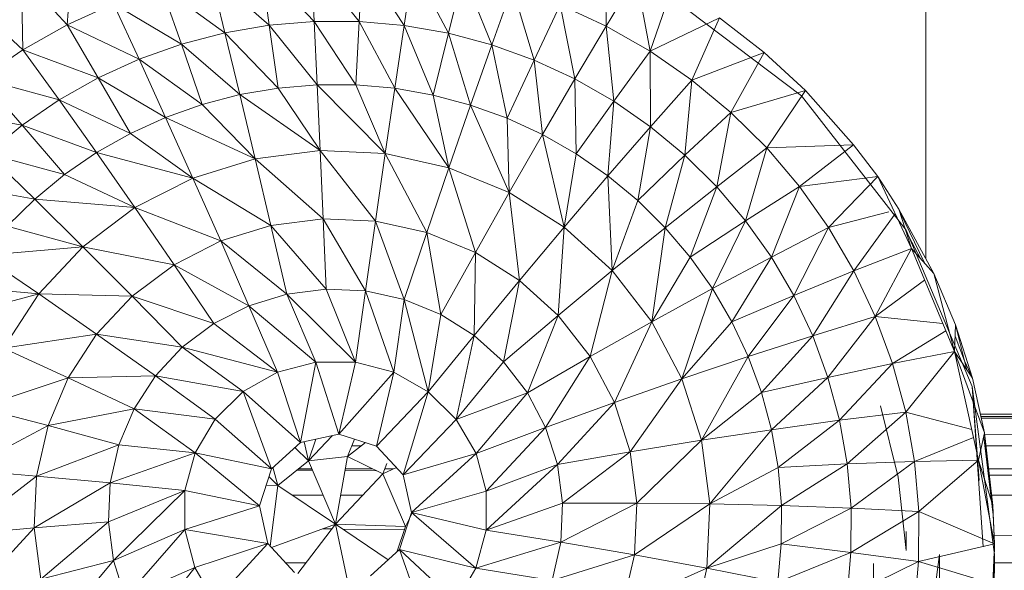
# Model space of a CAD drawing. Units: inches. Extents: x 9 to 6729, y 6 to 4758.
# Drawn here: x 1125 to 1169, y 2154 to 2179 of the extents above; entities that cross this region are included whole.
import ezdxf

# ---------------------------------------------------------------- set-up
doc = ezdxf.new("R2010")
doc.units = ezdxf.units.IN
doc.header["$MEASUREMENT"] = 0

# ---------------------------------------------------------------- blocks, each defined once
blk = doc.blocks.new('15_DWG-538555-Level 1')
at = {"lineweight": 9}
for p, q in [((2197.6138, 354.2925), (2197.7321, 353.8436)), ((2198.5674, 354.2834), (2198.5003, 353.9185)), ((2196.6371, 354.1969), (2196.9031, 353.8535)), ((2196.6371, 354.1969), (2196.6677, 353.8645)), ((2196.9297, 354.1833), (2196.9031, 353.8535)), ((2196.9297, 354.1833), (2197.133, 353.8012)), ((2197.7647, 354.2036), (2197.7321, 353.8436)), ((2198.2285, 354.221), (2198.1638, 353.8618)), ((2196.3469, 354.1588), (2196.6677, 353.8645)), ((2199.0552, 354.1442), (2198.844, 353.9153)), ((2197.2153, 354.1183), (2197.133, 353.8012)), ((2197.2153, 354.1183), (2197.3506, 353.7091)), ((2197.9074, 354.1016), (2197.7321, 353.8436)), ((2197.9074, 354.1016), (2197.9475, 353.6423)), ((2198.7136, 354.1055), (2198.5003, 353.9185)), ((2198.7136, 354.1055), (2198.6155, 353.7504)), ((2198.7136, 354.1055), (2198.844, 353.9153)), ((2198.3709, 354.0758), (2198.1638, 353.8618)), ((2198.3709, 354.0758), (2198.2758, 353.7258)), ((2198.5003, 353.9185), (2198.3709, 354.0758)), ((2197.4856, 354.0039), (2197.3506, 353.7091)), ((2197.7321, 353.8436), (2197.4856, 354.0039)), ((2197.4856, 354.0039), (2197.549, 353.5801)), ((2198.0408, 353.9874), (2197.9475, 353.6423)), ((2198.1638, 353.8618), (2198.0408, 353.9874)), ((2198.5003, 353.9185), (2198.2758, 353.7258)), ((2198.5003, 353.9185), (2198.3756, 353.5804)), ((2198.6155, 353.7504), (2198.5003, 353.9185)), ((2198.844, 353.9153), (2198.6155, 353.7504)), ((2198.844, 353.9153), (2198.7161, 353.5727)), ((2199.1858, 353.9227), (2198.844, 353.9153)), ((2198.844, 353.9153), (2198.9578, 353.7143)), ((2199.1858, 353.9227), (2198.9578, 353.7143)), ((2196.6677, 353.8645), (2196.4341, 353.8338)), ((2196.4341, 353.8338), (2196.6948, 353.5265)), ((2196.4341, 353.8338), (2196.5188, 353.5034)), ((2196.9031, 353.8535), (2196.6677, 353.8645)), ((2196.6677, 353.8645), (2196.8723, 353.5182)), ((2196.6677, 353.8645), (2196.6948, 353.5265)), ((2196.9031, 353.8535), (2196.8723, 353.5182)), ((2197.133, 353.8012), (2196.9031, 353.8535)), ((2196.9031, 353.8535), (2197.0454, 353.4788)), ((2197.7321, 353.8436), (2197.549, 353.5801)), ((2197.7321, 353.8436), (2197.7224, 353.418)), ((2197.9475, 353.6423), (2197.7321, 353.8436)), ((2198.1638, 353.8618), (2197.9475, 353.6423)), ((2198.1638, 353.8618), (2198.1253, 353.406)), ((2198.2758, 353.7258), (2198.1638, 353.8618)), ((2197.133, 353.8012), (2197.0454, 353.4788)), ((2197.3506, 353.7091), (2197.133, 353.8012)), ((2197.133, 353.8012), (2197.2095, 353.4094)), ((2196.2093, 353.7624), (2196.5188, 353.5034)), ((2198.6155, 353.7504), (2198.3756, 353.5804)), ((2198.6155, 353.7504), (2198.4625, 353.4267)), ((2198.7161, 353.5727), (2198.6155, 353.7504)), ((2197.3506, 353.7091), (2197.2095, 353.4094)), ((2197.549, 353.5801), (2197.3506, 353.7091)), ((2197.3506, 353.7091), (2197.3589, 353.3122)), ((2198.2758, 353.7258), (2198.1253, 353.406)), ((2198.3756, 353.5804), (2198.2758, 353.7258)), ((2198.9578, 353.7143), (2198.7161, 353.5727)), ((2198.9578, 353.7143), (2198.8008, 353.3868)), ((2199.2972, 353.6907), (2198.9578, 353.7143)), ((2198.9578, 353.7143), (2199.0537, 353.504)), ((2197.9475, 353.6423), (2197.7224, 353.418)), ((2197.9475, 353.6423), (2197.8654, 353.2279)), ((2198.1253, 353.406), (2197.9475, 353.6423)), ((2197.549, 353.5801), (2197.3589, 353.3122)), ((2197.549, 353.5801), (2197.4896, 353.1901)), ((2197.7224, 353.418), (2197.549, 353.5801)), ((2198.3756, 353.5804), (2198.1253, 353.406)), ((2198.3756, 353.5804), (2198.2597, 353.142)), ((2198.4625, 353.4267), (2198.3756, 353.5804)), ((2198.7161, 353.5727), (2198.4625, 353.4267)), ((2198.7161, 353.5727), (2198.5359, 353.2659)), ((2198.8008, 353.3868), (2198.7161, 353.5727)), ((2196.6948, 353.5265), (2196.5188, 353.5034)), ((2196.8723, 353.5182), (2196.6948, 353.5265)), ((2196.6948, 353.5265), (2196.837, 353.1788)), ((2196.8723, 353.5182), (2196.837, 353.1788)), ((2197.0454, 353.4788), (2196.8723, 353.5182)), ((2196.8723, 353.5182), (2197.0088, 353.1316)), ((2196.5188, 353.5034), (2196.3494, 353.4496)), ((2196.5188, 353.5034), (2196.837, 353.1788)), ((2196.5188, 353.5034), (2196.6592, 353.1792)), ((2197.0454, 353.4788), (2197.0088, 353.1316)), ((2197.2095, 353.4094), (2197.0454, 353.4788)), ((2199.0537, 353.504), (2198.8008, 353.3868)), ((2199.0537, 353.504), (2198.8694, 353.1941)), ((2196.3494, 353.4496), (2196.6592, 353.1792)), ((2196.3494, 353.4496), (2196.487, 353.1329)), ((2197.7224, 353.418), (2197.4896, 353.1901)), ((2197.7224, 353.418), (2197.5974, 353.0468)), ((2197.8654, 353.2279), (2197.7224, 353.418)), ((2198.4625, 353.4267), (2198.2597, 353.142)), ((2198.5359, 353.2659), (2198.4625, 353.4267)), ((2197.2095, 353.4094), (2197.0088, 353.1316)), ((2197.2095, 353.4094), (2197.1625, 353.041)), ((2197.3589, 353.3122), (2197.2095, 353.4094)), ((2198.1253, 353.406), (2197.8654, 353.2279)), ((2198.1253, 353.406), (2197.9737, 353.0153)), ((2198.2597, 353.142), (2198.1253, 353.406)), ((2198.8008, 353.3868), (2198.5359, 353.2659)), ((2198.8008, 353.3868), (2198.5952, 353.0993)), ((2198.8694, 353.1941), (2198.8008, 353.3868)), ((2196.1917, 353.3667), (2196.487, 353.1329)), ((2197.3589, 353.3122), (2197.1625, 353.041)), ((2197.3589, 353.3122), (2197.2881, 352.9129)), ((2197.4896, 353.1901), (2197.3589, 353.3122)), ((2199.1313, 353.286), (2198.8694, 353.1941)), ((2199.1313, 353.286), (2198.9212, 352.996)), ((2198.5359, 353.2659), (2198.2597, 353.142)), ((2198.5359, 353.2659), (2198.3472, 352.8583)), ((2198.5952, 353.0993), (2198.5359, 353.2659)), ((2197.8654, 353.2279), (2197.5974, 353.0468)), ((2197.8654, 353.2279), (2197.6789, 352.8866)), ((2197.9737, 353.0153), (2197.8654, 353.2279)), ((2198.8694, 353.1941), (2198.5952, 353.0993)), ((2198.8694, 353.1941), (2198.6399, 352.928)), ((2198.9212, 352.996), (2198.8694, 353.1941)), ((2196.6592, 353.1792), (2196.487, 353.1329)), ((2196.5953, 352.8009), (2196.6592, 353.1792)), ((2196.7678, 352.8393), (2196.6592, 353.1792)), ((2196.837, 353.1788), (2196.6592, 353.1792)), ((2196.7678, 352.8393), (2196.837, 353.1788)), ((2197.0088, 353.1316), (2196.837, 353.1788)), ((2197.4896, 353.1901), (2197.2881, 352.9129)), ((2197.4896, 353.1901), (2197.3768, 352.7563)), ((2197.5974, 353.0468), (2197.4896, 353.1901)), ((2196.487, 353.1329), (2196.3329, 353.0429)), ((2196.5953, 352.8009), (2196.487, 353.1329)), ((2196.7678, 352.8393), (2197.0088, 353.1316)), ((2196.9363, 352.7849), (2197.0088, 353.1316)), ((2197.1625, 353.041), (2197.0088, 353.1316)), ((2198.2597, 353.142), (2197.9737, 353.0153)), ((2198.2597, 353.142), (2198.0442, 352.787)), ((2198.3472, 352.8583), (2198.2597, 353.142)), ((2198.5952, 353.0993), (2198.3472, 352.8583)), ((2198.6399, 352.928), (2198.5952, 353.0993)), ((2199.1899, 353.062), (2198.9212, 352.996)), ((2199.1899, 353.062), (2198.9557, 352.7942)), ((2196.5953, 352.8009), (2196.3329, 353.0429)), ((2196.9363, 352.7849), (2197.1625, 353.041)), ((2197.2881, 352.9129), (2197.1625, 353.041)), ((2197.5974, 353.0468), (2197.3768, 352.7563)), ((2197.6789, 352.8866), (2197.5974, 353.0468)), ((2197.9737, 353.0153), (2197.6789, 352.8866)), ((2197.9737, 353.0153), (2197.732, 352.7146)), ((2198.0442, 352.787), (2197.9737, 353.0153)), ((2198.9212, 352.996), (2198.6399, 352.928)), ((2198.9212, 352.996), (2198.6699, 352.7534)), ((2198.9557, 352.7942), (2198.9212, 352.996)), ((2198.6399, 352.928), (2198.3472, 352.8583)), ((2198.6399, 352.928), (2198.3847, 352.5634)), ((2198.6699, 352.7534), (2198.6399, 352.928)), ((2196.9363, 352.7849), (2197.2881, 352.9129)), ((2197.0554, 352.6523), (2197.2881, 352.9129)), ((2197.3768, 352.7563), (2197.2881, 352.9129)), ((2197.6789, 352.8866), (2197.3768, 352.7563)), ((2197.6789, 352.8866), (2197.4224, 352.5817)), ((2197.732, 352.7146), (2197.6789, 352.8866)), ((2196.7678, 352.8393), (2196.5953, 352.8009)), ((2196.9363, 352.7849), (2196.7678, 352.8393)), ((2198.3472, 352.8583), (2198.0442, 352.787)), ((2198.3472, 352.8583), (2198.0743, 352.5497)), ((2198.3847, 352.5634), (2198.3472, 352.8583)), ((2196.5953, 352.8009), (2196.4646, 352.6799)), ((2196.8604, 352.7554), (2196.5842, 352.7906)), ((2196.8604, 352.7554), (2196.8622, 352.8088)), ((2196.8604, 352.7554), (2196.9004, 352.7965)), ((2198.9557, 352.7942), (2198.6699, 352.7534)), ((2198.9557, 352.7942), (2198.6845, 352.5769)), ((2199.229, 352.8337), (2198.9557, 352.7942)), ((2198.9729, 352.59), (2198.9557, 352.7942)), ((2199.229, 352.8337), (2198.9729, 352.59)), ((2196.6845, 352.493), (2196.5779, 352.7848)), ((2196.8604, 352.7554), (2196.6845, 352.493)), ((2196.8604, 352.7554), (2196.943, 352.7774)), ((2196.8604, 352.7554), (2196.9717, 352.6164)), ((2197.0554, 352.6523), (2196.9363, 352.7849)), ((2197.0554, 352.6523), (2197.3768, 352.7563)), ((2197.4224, 352.5817), (2197.3768, 352.7563)), ((2198.0442, 352.787), (2197.732, 352.7146)), ((2198.0442, 352.787), (2197.7547, 352.5357)), ((2198.0743, 352.5497), (2198.0442, 352.787)), ((2198.6699, 352.7534), (2198.3847, 352.5634)), ((2198.6845, 352.5769), (2198.6699, 352.7534)), ((2196.5084, 352.6278), (2196.5084, 352.7204)), ((2197.732, 352.7146), (2197.4218, 352.4011)), ((2197.732, 352.7146), (2197.4224, 352.5817)), ((2197.7547, 352.5357), (2197.732, 352.7146)), ((2196.4599, 352.6649), (2196.6845, 352.493)), ((2196.8163, 352.5496), (2196.8163, 352.6897)), ((2196.9293, 352.5981), (2196.9298, 352.6687)), ((2196.9355, 352.6008), (2196.9355, 352.6616)), ((2197.0325, 352.6779), (2196.9717, 352.6164)), ((2196.6845, 352.493), (2196.9717, 352.6164)), ((2197.0591, 352.6354), (2196.9717, 352.6164)), ((2196.9918, 352.4383), (2196.9717, 352.6164)), ((2197.0865, 352.5082), (2196.9717, 352.6164)), ((2197.0704, 352.583), (2196.9717, 352.6164)), ((2197.0932, 352.4771), (2197.0554, 352.6523)), ((2197.0554, 352.6523), (2197.4224, 352.5817)), ((2197.0932, 352.4771), (2197.4224, 352.5817)), ((2197.4218, 352.4011), (2197.4224, 352.5817)), ((2198.6845, 352.5769), (2198.371, 352.2664)), ((2198.6845, 352.5769), (2198.3847, 352.5634)), ((2198.9729, 352.59), (2198.6841, 352.3997)), ((2198.6841, 352.3997), (2198.6845, 352.5769)), ((2198.9729, 352.59), (2198.6845, 352.5769)), ((2199.2483, 352.6027), (2198.9725, 352.3851)), ((2198.9725, 352.3851), (2198.9729, 352.59)), ((2199.2483, 352.6027), (2198.9729, 352.59)), ((2196.6625, 352.5098), (2196.6629, 352.5521)), ((2197.7547, 352.5357), (2197.4218, 352.4011)), ((2198.0743, 352.5497), (2197.7465, 352.3556)), ((2197.7465, 352.3556), (2197.7547, 352.5357)), ((2198.0743, 352.5497), (2197.7547, 352.5357)), ((2198.3847, 352.5634), (2198.0635, 352.3107)), ((2198.0635, 352.3107), (2198.0743, 352.5497)), ((2198.3847, 352.5634), (2198.0743, 352.5497)), ((2198.371, 352.2664), (2198.3847, 352.5634)), ((2196.4264, 352.438), (2196.6845, 352.493)), ((2196.6845, 352.493), (2196.5212, 352.2532)), ((2196.6736, 352.175), (2196.6845, 352.493)), ((2196.9918, 352.4383), (2196.6845, 352.493)), ((2196.6845, 352.493), (2196.9136, 352.2775)), ((2197.0397, 352.306), (2197.0932, 352.4771)), ((2197.0932, 352.4771), (2197.3755, 352.2267)), ((2197.0932, 352.4771), (2197.4218, 352.4011)), ((2196.6593, 352.1797), (2196.662, 352.46)), ((2196.8163, 352.369), (2196.8163, 352.4695)), ((2196.9918, 352.4383), (2196.9136, 352.2775)), ((2196.9272, 352.3056), (2196.9282, 352.4496)), ((2196.9355, 352.3226), (2196.9355, 352.4483)), ((2196.9918, 352.4383), (2197.0713, 352.4071)), ((2196.9918, 352.4383), (2197.0556, 352.3567)), ((2197.0407, 352.3756), (2197.0407, 352.4191)), ((2197.3755, 352.2267), (2197.4218, 352.4011)), ((2197.7465, 352.3556), (2197.4218, 352.4011)), ((2198.6841, 352.3997), (2198.371, 352.2664)), ((2198.6687, 352.2232), (2198.6841, 352.3997)), ((2198.9725, 352.3851), (2198.6841, 352.3997)), ((2197.7465, 352.3556), (2197.3755, 352.2267)), ((2197.7077, 352.1796), (2197.7465, 352.3556)), ((2198.0635, 352.3107), (2197.7465, 352.3556)), ((2198.9725, 352.3851), (2198.6687, 352.2232)), ((2198.9543, 352.181), (2198.9725, 352.3851)), ((2199.2477, 352.3709), (2198.9543, 352.181)), ((2199.2477, 352.3709), (2198.9725, 352.3851)), ((2196.4489, 352.3336), (2196.5681, 352.2011)), ((2196.9092, 352.1851), (2197.0397, 352.306)), ((2197.0397, 352.306), (2197.2861, 352.0705)), ((2197.0397, 352.306), (2197.3755, 352.2267)), ((2198.0635, 352.3107), (2197.7077, 352.1796)), ((2198.0119, 352.0772), (2198.0635, 352.3107)), ((2198.371, 352.2664), (2198.0635, 352.3107)), ((2196.6736, 352.175), (2196.9136, 352.2775)), ((2196.9607, 352.2587), (2196.9136, 352.2775)), ((2196.9136, 352.2775), (2196.9421, 352.2156)), ((2196.9355, 352.2299), (2196.9355, 352.2687)), ((2198.371, 352.2664), (2198.0119, 352.0772)), ((2198.3071, 351.9764), (2198.371, 352.2664)), ((2198.6687, 352.2232), (2198.371, 352.2664)), ((2196.6736, 352.175), (2196.5567, 352.2138)), ((2197.2861, 352.0705), (2197.3755, 352.2267)), ((2197.7077, 352.1796), (2197.3755, 352.2267)), ((2198.6687, 352.2232), (2198.3071, 351.9764)), ((2198.6379, 352.0488), (2198.6687, 352.2232)), ((2198.9543, 352.181), (2198.6687, 352.2232)), ((2196.5681, 352.2011), (2196.2049, 352.073)), ((2196.5681, 352.2011), (2196.3303, 351.945)), ((2196.5681, 352.2011), (2196.4841, 351.8543)), ((2196.5681, 352.2011), (2196.7366, 352.1467)), ((2196.6736, 352.175), (2196.7366, 352.1427)), ((2196.7366, 352.1467), (2196.9092, 352.1851)), ((2196.9092, 352.1851), (2197.0059, 351.8531)), ((2196.9092, 352.1851), (2197.1602, 351.9431)), ((2196.9092, 352.1851), (2197.2861, 352.0705)), ((2197.7077, 352.1796), (2197.2861, 352.0705)), ((2197.6394, 352.0132), (2197.7077, 352.1796)), ((2198.0119, 352.0772), (2197.7077, 352.1796)), ((2198.9543, 352.181), (2198.6379, 352.0488)), ((2198.919, 351.9793), (2198.9543, 352.181)), ((2199.2272, 352.1401), (2198.9543, 352.181)), ((2196.7366, 352.1467), (2196.4841, 351.8543)), ((2196.7366, 352.1467), (2196.656, 351.8072)), ((2196.7366, 352.1467), (2196.8338, 351.8068)), ((2196.7366, 352.1467), (2197.0059, 351.8531)), ((2199.2272, 352.1401), (2198.919, 351.9793)), ((2198.0119, 352.0772), (2197.6394, 352.0132)), ((2197.9211, 351.8563), (2198.0119, 352.0772)), ((2198.3071, 351.9764), (2198.0119, 352.0772)), ((2197.1602, 351.9431), (2197.2861, 352.0705)), ((2197.5438, 351.8614), (2197.2861, 352.0705)), ((2197.6394, 352.0132), (2197.2861, 352.0705)), ((2198.6379, 352.0488), (2198.3071, 351.9764)), ((2198.5923, 351.8777), (2198.6379, 352.0488)), ((2198.919, 351.9793), (2198.6379, 352.0488)), ((2197.5438, 351.8614), (2197.6394, 352.0132)), ((2197.9211, 351.8563), (2197.6394, 352.0132)), ((2196.3303, 351.945), (2196.4841, 351.8543)), ((2197.0059, 351.8531), (2197.1602, 351.9431)), ((2197.2822, 351.6193), (2197.1602, 351.9431)), ((2197.4233, 351.7287), (2197.1602, 351.9431)), ((2197.5438, 351.8614), (2197.1602, 351.9431)), ((2198.3071, 351.9764), (2197.9211, 351.8563)), ((2198.1946, 351.702), (2198.3071, 351.9764)), ((2198.5923, 351.8777), (2198.3071, 351.9764)), ((2198.919, 351.9793), (2198.5923, 351.8777)), ((2198.8662, 351.7815), (2198.919, 351.9793)), ((2199.1873, 351.9119), (2198.919, 351.9793)), ((2199.1873, 351.9119), (2198.8662, 351.7815)), ((2196.4283, 351.5072), (2196.4841, 351.8543)), ((2196.6015, 351.4678), (2196.4841, 351.8543)), ((2196.4841, 351.8543), (2196.656, 351.8072)), ((2196.8338, 351.8068), (2197.0059, 351.8531)), ((2197.1245, 351.5364), (2197.0059, 351.8531)), ((2197.2822, 351.6193), (2197.0059, 351.8531)), ((2197.4233, 351.7287), (2197.5438, 351.8614)), ((2197.7942, 351.6548), (2197.5438, 351.8614)), ((2197.9211, 351.8563), (2197.5438, 351.8614)), ((2197.7942, 351.6548), (2197.9211, 351.8563)), ((2198.1946, 351.702), (2197.9211, 351.8563)), ((2198.5923, 351.8777), (2198.1946, 351.702)), ((2198.5322, 351.7113), (2198.5923, 351.8777)), ((2198.8662, 351.7815), (2198.5923, 351.8777)), ((2196.6015, 351.4678), (2196.656, 351.8072)), ((2196.779, 351.4594), (2196.656, 351.8072)), ((2196.9551, 351.4826), (2196.656, 351.8072)), ((2196.656, 351.8072), (2196.8338, 351.8068)), ((2196.9551, 351.4826), (2196.8338, 351.8068)), ((2197.1245, 351.5364), (2196.8338, 351.8068)), ((2198.8662, 351.7815), (2198.5322, 351.7113)), ((2198.7966, 351.5891), (2198.8662, 351.7815)), ((2199.1277, 351.6881), (2198.8662, 351.7815)), ((2197.2822, 351.6193), (2197.4233, 351.7287)), ((2197.6345, 351.4788), (2197.4233, 351.7287)), ((2197.7942, 351.6548), (2197.4233, 351.7287)), ((2198.1946, 351.702), (2197.7942, 351.6548)), ((2198.0366, 351.4517), (2198.1946, 351.702)), ((2198.5322, 351.7113), (2198.1946, 351.702)), ((2198.4583, 351.5509), (2198.1946, 351.702)), ((2198.4583, 351.5509), (2198.5322, 351.7113)), ((2198.7966, 351.5891), (2198.5322, 351.7113)), ((2199.1277, 351.6881), (2198.7966, 351.5891)), ((2197.6345, 351.4788), (2197.7942, 351.6548)), ((2198.0366, 351.4517), (2197.7942, 351.6548)), ((2197.1245, 351.5364), (2197.2822, 351.6193)), ((2197.4473, 351.3336), (2197.2822, 351.6193)), ((2197.6345, 351.4788), (2197.2822, 351.6193)), ((2198.7966, 351.5891), (2198.4583, 351.5509)), ((2198.711, 351.4036), (2198.7966, 351.5891)), ((2199.0491, 351.4705), (2198.7966, 351.5891)), ((2196.9551, 351.4826), (2197.1245, 351.5364)), ((2197.238, 351.2236), (2197.1245, 351.5364)), ((2197.4473, 351.3336), (2197.1245, 351.5364)), ((2198.4583, 351.5509), (2198.0366, 351.4517)), ((2198.3706, 351.3976), (2198.4583, 351.5509)), ((2198.711, 351.4036), (2198.4583, 351.5509)), ((2196.544, 351.1325), (2196.4283, 351.5072)), ((2196.4283, 351.5072), (2196.6015, 351.4678)), ((2196.544, 351.1325), (2196.6015, 351.4678)), ((2196.7796, 351.1214), (2196.6015, 351.4678)), ((2196.6015, 351.4678), (2196.779, 351.4594)), ((2196.779, 351.4594), (2196.9551, 351.4826)), ((2196.7796, 351.1214), (2196.779, 351.4594)), ((2197.0131, 351.1521), (2196.779, 351.4594)), ((2197.0131, 351.1521), (2196.9551, 351.4826)), ((2197.238, 351.2236), (2196.9551, 351.4826)), ((2197.4473, 351.3336), (2197.6345, 351.4788)), ((2197.8384, 351.233), (2197.6345, 351.4788)), ((2198.0366, 351.4517), (2197.6345, 351.4788)), ((2197.8384, 351.233), (2198.0366, 351.4517)), ((2198.27, 351.2527), (2198.0366, 351.4517)), ((2198.3706, 351.3976), (2198.0366, 351.4517)), ((2199.0491, 351.4705), (2198.711, 351.4036)), ((2199.0491, 351.4705), (2198.9521, 351.2607)), ((2198.711, 351.4036), (2198.3706, 351.3976)), ((2198.6095, 351.2263), (2198.711, 351.4036)), ((2198.9521, 351.2607), (2198.711, 351.4036)), ((2198.27, 351.2527), (2198.3706, 351.3976)), ((2198.6095, 351.2263), (2198.3706, 351.3976)), ((2197.238, 351.2236), (2197.4473, 351.3336)), ((2197.6057, 351.0525), (2197.4473, 351.3336)), ((2197.8384, 351.233), (2197.4473, 351.3336)), ((2197.0131, 351.1521), (2197.238, 351.2236)), ((2197.3457, 350.9159), (2197.238, 351.2236)), ((2197.6057, 351.0525), (2197.238, 351.2236)), ((2197.6057, 351.0525), (2197.8384, 351.233)), ((2198.27, 351.2527), (2197.8384, 351.233)), ((2198.034, 350.9922), (2197.8384, 351.233)), ((2198.1577, 351.1172), (2197.8384, 351.233)), ((2198.1577, 351.1172), (2198.27, 351.2527)), ((2198.4937, 351.0588), (2198.27, 351.2527)), ((2198.6095, 351.2263), (2198.27, 351.2527)), ((2198.4937, 351.0588), (2198.6095, 351.2263)), ((2198.9521, 351.2607), (2198.6095, 351.2263)), ((2198.8374, 351.0603), (2198.6095, 351.2263)), ((2198.9521, 351.2607), (2198.8374, 351.0603)), ((2199.2519, 351.2651), (2198.9521, 351.2607)), ((2198.9521, 351.2607), (2199.1783, 351.124)), ((2196.4834, 350.8027), (2196.3142, 351.1848)), ((2196.3142, 351.1848), (2196.544, 351.1325)), ((2196.4834, 350.8027), (2196.544, 351.1325)), ((2196.7759, 350.789), (2196.544, 351.1325)), ((2196.544, 351.1325), (2196.7796, 351.1214)), ((2196.7796, 351.1214), (2197.0131, 351.1521)), ((2197.0665, 350.8271), (2197.0131, 351.1521)), ((2197.3457, 350.9159), (2197.0131, 351.1521)), ((2196.7759, 350.789), (2196.7796, 351.1214)), ((2197.0665, 350.8271), (2196.7796, 351.1214)), ((2198.034, 350.9922), (2198.1577, 351.1172)), ((2198.3635, 350.9021), (2198.1577, 351.1172)), ((2198.4937, 351.0588), (2198.1577, 351.1172)), ((2199.1783, 351.124), (2198.8374, 351.0603)), ((2197.3457, 350.9159), (2197.6057, 351.0525)), ((2197.7568, 350.7773), (2197.6057, 351.0525)), ((2197.8999, 350.8786), (2197.6057, 351.0525)), ((2198.034, 350.9922), (2197.6057, 351.0525)), ((2198.3635, 350.9021), (2198.4937, 351.0588)), ((2198.8374, 351.0603), (2198.4937, 351.0588)), ((2198.7061, 350.8707), (2198.4937, 351.0588)), ((2198.8374, 351.0603), (2198.7061, 350.8707)), ((2199.1284, 350.9607), (2198.8374, 351.0603)), ((2198.9893, 350.7446), (2198.8374, 351.0603)), ((2197.8999, 350.8786), (2198.034, 350.9922)), ((2198.2205, 350.7576), (2198.034, 350.9922)), ((2198.3635, 350.9021), (2198.034, 350.9922)), ((2198.6347, 350.3717), (2199.1043, 350.993)), ((2197.0665, 350.8271), (2197.3457, 350.9159)), ((2197.447, 350.6146), (2197.3457, 350.9159)), ((2197.6055, 350.6891), (2197.3457, 350.9159)), ((2197.7568, 350.7773), (2197.3457, 350.9159)), ((2196.1978, 350.8677), (2196.4834, 350.8027)), ((2197.7568, 350.7773), (2197.8999, 350.8786)), ((2198.0657, 350.6262), (2197.8999, 350.8786)), ((2198.2205, 350.7576), (2197.8999, 350.8786)), ((2198.2205, 350.7576), (2198.3635, 350.9021)), ((2198.7061, 350.8707), (2198.3635, 350.9021)), ((2198.5591, 350.6935), (2198.3635, 350.9021)), ((2198.7061, 350.8707), (2198.5591, 350.6935)), ((2198.9893, 350.7446), (2198.7061, 350.8707)), ((2198.8322, 350.5415), (2198.7061, 350.8707)), ((2196.7759, 350.789), (2197.0665, 350.8271)), ((2197.1143, 350.5089), (2197.0665, 350.8271)), ((2197.283, 350.5544), (2197.0665, 350.8271)), ((2197.447, 350.6146), (2197.0665, 350.8271)), ((2196.4201, 350.4798), (2196.4834, 350.8027)), ((2196.594, 350.4639), (2196.4834, 350.8027)), ((2196.7685, 350.4635), (2196.4834, 350.8027)), ((2196.4834, 350.8027), (2196.7759, 350.789)), ((2196.7685, 350.4635), (2196.7759, 350.789)), ((2196.9424, 350.4785), (2196.7759, 350.789)), ((2197.1143, 350.5089), (2196.7759, 350.789)), ((2197.6055, 350.6891), (2197.7568, 350.7773)), ((2197.8999, 350.5091), (2197.7568, 350.7773)), ((2198.0657, 350.6262), (2197.7568, 350.7773)), ((2198.0657, 350.6262), (2198.2205, 350.7576)), ((2198.5591, 350.6935), (2198.2205, 350.7576)), ((2198.3972, 350.5299), (2198.2205, 350.7576)), ((2198.9893, 350.7446), (2198.8322, 350.5415)), ((2197.447, 350.6146), (2197.6055, 350.6891)), ((2197.7252, 350.407), (2197.6055, 350.6891)), ((2197.8999, 350.5091), (2197.6055, 350.6891)), ((2198.5591, 350.6935), (2198.3972, 350.5299)), ((2198.8322, 350.5415), (2198.5591, 350.6935)), ((2198.659, 350.3529), (2198.5591, 350.6935)), ((2197.283, 350.5544), (2197.447, 350.6146)), ((2197.542, 350.3209), (2197.447, 350.6146)), ((2197.7252, 350.407), (2197.447, 350.6146)), ((2197.8999, 350.5091), (2198.0657, 350.6262)), ((2198.3972, 350.5299), (2198.0657, 350.6262)), ((2198.2219, 350.3814), (2198.0657, 350.6262)), ((2197.1143, 350.5089), (2197.283, 350.5544)), ((2197.3521, 350.2513), (2197.283, 350.5544)), ((2197.542, 350.3209), (2197.283, 350.5544)), ((2196.9424, 350.4785), (2197.1143, 350.5089)), ((2197.1572, 350.1987), (2197.1143, 350.5089)), ((2197.3521, 350.2513), (2197.1143, 350.5089)), ((2197.7252, 350.407), (2197.8999, 350.5091)), ((2198.2219, 350.3814), (2197.8999, 350.5091)), ((2198.0347, 350.2489), (2197.8999, 350.5091)), ((2198.3972, 350.5299), (2198.2219, 350.3814)), ((2198.4116, 350.1352), (2198.3972, 350.5299)), ((2198.659, 350.3529), (2198.3972, 350.5299)), ((2198.8322, 350.5415), (2198.659, 350.3529)), ((2196.5555, 350.1467), (2196.4201, 350.4798)), ((2196.4201, 350.4798), (2196.594, 350.4639)), ((2196.5555, 350.1467), (2196.594, 350.4639)), ((2196.7573, 350.1462), (2196.594, 350.4639)), ((2196.594, 350.4639), (2196.7685, 350.4635)), ((2196.7573, 350.1462), (2196.7685, 350.4635)), ((2196.7685, 350.4635), (2196.9424, 350.4785)), ((2196.9582, 350.1635), (2196.7685, 350.4635)), ((2196.9582, 350.1635), (2196.9424, 350.4785)), ((2197.1572, 350.1987), (2196.9424, 350.4785)), ((2197.542, 350.3209), (2197.7252, 350.407)), ((2198.0347, 350.2489), (2197.7252, 350.407)), ((2197.8369, 350.1335), (2197.7252, 350.407)), ((2198.023, 349.8949), (2198.6347, 350.3717)), ((2198.2219, 350.3814), (2198.0347, 350.2489)), ((2198.4116, 350.1352), (2198.2219, 350.3814)), ((2198.2673, 350.0244), (2198.2219, 350.3814)), ((2198.4116, 350.1352), (2198.659, 350.3529)), ((2197.3521, 350.2513), (2197.542, 350.3209)), ((2197.8369, 350.1335), (2197.542, 350.3209)), ((2197.6297, 350.036), (2197.542, 350.3209)), ((2197.1572, 350.1987), (2197.3521, 350.2513)), ((2197.6297, 350.036), (2197.3521, 350.2513)), ((2197.415, 349.9572), (2197.3521, 350.2513)), ((2198.0347, 350.2489), (2197.8369, 350.1335)), ((2198.2673, 350.0244), (2198.0347, 350.2489)), ((2198.1063, 349.9747), (2198.0347, 350.2489)), ((2196.9582, 350.1635), (2197.1572, 350.1987)), ((2197.415, 349.9572), (2197.1572, 350.1987)), ((2197.1944, 349.8977), (2197.1572, 350.1987)), ((2196.5139, 349.8389), (2196.3545, 350.165)), ((2196.3545, 350.165), (2196.5555, 350.1467)), ((2196.5139, 349.8389), (2196.5555, 350.1467)), ((2196.7422, 349.8384), (2196.5555, 350.1467)), ((2196.5555, 350.1467), (2196.7573, 350.1462)), ((2196.7422, 349.8384), (2196.7573, 350.1462)), ((2196.7573, 350.1462), (2196.9582, 350.1635)), ((2196.9695, 349.858), (2196.7573, 350.1462)), ((2197.1944, 349.8977), (2196.9582, 350.1635)), ((2196.9695, 349.858), (2196.9582, 350.1635)), ((2197.8369, 350.1335), (2197.6297, 350.036)), ((2198.0965, 349.945), (2197.8369, 350.1335)), ((2197.8369, 350.1335), (2197.9392, 349.8718)), ((2198.4116, 350.1352), (2198.2673, 350.0244)), ((2196.5053, 350.0443), (2196.1928, 350.0442)), ((2197.2232, 350.0115), (2196.8977, 349.9315)), ((2197.6297, 350.036), (2197.415, 349.9572)), ((2197.597, 349.7288), (2197.6297, 350.036)), ((2197.7946, 349.8114), (2197.6297, 350.036)), ((2197.9392, 349.8718), (2197.6297, 350.036)), ((2198.2673, 350.0244), (2197.9392, 349.8718)), ((2198.2673, 350.0244), (2198.1182, 349.9293)), ((2198.2673, 350.0244), (2198.1182, 349.9293)), ((2196.8977, 349.9315), (2196.5648, 349.8952)), ((2197.415, 349.9572), (2197.1944, 349.8977)), ((2197.5638, 349.715), (2197.415, 349.9572)), ((2197.415, 349.9572), (2197.4707, 349.676)), ((2198.1182, 349.9293), (2197.8259, 349.7689)), ((2197.8739, 349.8125), (2198.1063, 349.9236)), ((2198.1182, 349.9293), (2197.9392, 349.8718)), ((2198.1182, 349.9293), (2197.9392, 349.8718)), ((2196.5648, 349.8952), (2196.6514, 349.8952)), ((2197.1944, 349.8977), (2196.9695, 349.858)), ((2197.1153, 349.597), (2197.1944, 349.8977)), ((2197.4707, 349.676), (2197.1944, 349.8977)), ((2197.3104, 349.5952), (2198.023, 349.8949)), ((2197.8911, 349.8281), (2198.0195, 349.8968)), ((2196.5457, 349.743), (2195.8447, 349.8367)), ((2196.5139, 349.8389), (2196.2864, 349.8596)), ((2196.413, 349.5005), (2196.5139, 349.8389)), ((2196.594, 349.493), (2196.5139, 349.8389)), ((2196.7422, 349.8384), (2196.5139, 349.8389)), ((2196.594, 349.493), (2196.7422, 349.8384)), ((2196.9695, 349.858), (2196.7422, 349.8384)), ((2196.9756, 349.5659), (2196.7422, 349.8384)), ((2197.0793, 349.5889), (2196.9695, 349.858)), ((2196.9695, 349.858), (2196.9756, 349.5659)), ((2197.9392, 349.8718), (2197.4707, 349.676)), ((2197.8259, 349.7689), (2197.9392, 349.8718)), ((2197.8259, 349.7689), (2197.9392, 349.8718)), ((2241.4457, 349.8064), (2197.8943, 349.8064)), ((2196.5457, 349.743), (2195.9295, 349.7454)), ((2197.8259, 349.7689), (2197.4707, 349.676)), ((2197.8259, 349.7689), (2197.4707, 349.676)), ((2197.8259, 349.7689), (2197.5909, 349.6709)), ((2197.8259, 349.7689), (2197.5909, 349.6709)), ((2197.4707, 349.676), (2196.9756, 349.5659)), ((2197.0999, 349.5383), (2197.4707, 349.676)), ((2197.0999, 349.5383), (2197.4707, 349.676)), ((2197.3481, 349.5939), (2197.4707, 349.676)), ((2197.5909, 349.6709), (2197.3481, 349.5939)), ((2197.4275, 349.6297), (2197.5397, 349.6731)), ((2197.4275, 349.6297), (2197.5909, 349.6709)), ((2197.5909, 349.6709), (2197.4707, 349.676)), ((2197.4275, 349.6297), (2197.3481, 349.5939)), ((2197.3861, 349.6193), (2197.4275, 349.6297)), ((2196.5457, 349.493), (2197.3104, 349.5952)), ((2196.5804, 349.5453), (2197.3104, 349.5952)), ((2196.594, 349.493), (2196.9756, 349.5659)), ((2196.7698, 349.501), (2196.9756, 349.5659)), ((2197.3104, 349.5952), (2196.8833, 349.5631)), ((2197.0999, 349.5383), (2196.9756, 349.5659)), ((2197.0999, 349.5383), (2196.9756, 349.5659)), ((2197.3481, 349.5939), (2197.0999, 349.5383)), ((2196.7271, 349.4987), (2197.0805, 349.5426)), ((2196.7271, 349.4987), (2197.0999, 349.5383)), ((2196.7698, 349.501), (2197.0999, 349.5383)), ((2196.8163, 336.493), (2196.9077, 349.5211)), ((2196.9355, 336.493), (2196.9355, 349.5246)), ((2197.0407, 336.493), (2197.0919, 349.5401)), ((2197.0407, 336.493), (2197.0407, 349.5376)), ((2197.1663, 336.493), (2197.1738, 349.5548)), ((2197.1663, 336.493), (2197.1663, 349.5532)), ((2197.1846, 336.493), (2197.1846, 349.5573)), ((2196.5457, 349.493), (2195.8846, 349.4978)), ((2196.3703, 349.4983), (2196.594, 349.493)), ((2196.594, 349.493), (2196.413, 349.5005)), ((2196.5084, 336.493), (2196.6335, 349.4986)), ((2196.5084, 336.493), (2196.5084, 349.4933)), ((2196.7698, 349.501), (2196.594, 349.493)), ((2196.7271, 349.4987), (2196.594, 349.493)), ((2196.7271, 349.4987), (2196.7698, 349.501)), ((2196.8163, 336.493), (2196.8163, 349.5097))]:
    blk.add_line(p, q, dxfattribs=at)

msp = doc.modelspace()

# ---------------------------------------------------------------- block references
at = {"lineweight": 9, "xscale": 10, "yscale": 10, "zscale": 10, "rotation": 90}
msp.add_blockref('15_DWG-538555-Level 1', (4663.847, -19810.784), dxfattribs=at)

doc.saveas('drawing.dxf')
